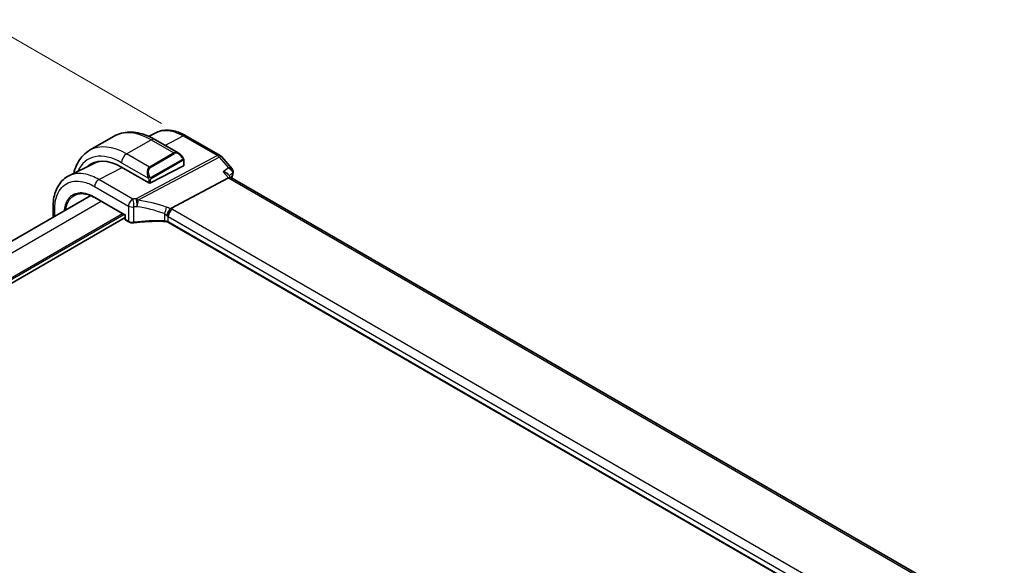
# Model space of a CAD drawing. Units: millimetres. Extents: x 0 to 6296, y 0 to 1124.
# Drawn here: x 256 to 429, y 511 to 607 of the extents above; entities that cross this region are included whole.
import ezdxf

# ---------------------------------------------------------------- set-up
doc = ezdxf.new("R2010")
doc.units = ezdxf.units.MM
for name, color, linetype, lineweight in [('Dimension (ISO)', 7, 'Continuous', 18), ('Visible (ISO)', 7, 'Continuous', 35), ('Visible Narrow (ISO)', 7, 'Continuous', 25)]:
    doc.layers.add(name, color=color, linetype=linetype, lineweight=lineweight)
doc.styles.add('Note Text (TK)', font='txt')
doc.dimstyles.new('Default - Method 1b (TK)', dxfattribs={"dimscale": 3, "dimtxt": 2.5, "dimasz": 2.5, "dimexe": 1, "dimexo": 1.5, "dimgap": 1, "dimtad": 1, "dimtoh": 1, "dimrnd": 1e-08, "dimdsep": 46, "dimtxsty": 'Note Text (TK)', "dimcen": 0.09, "dimdle": 5, "dimclrd": 100, "dimclre": 100, "dimclrt": 7, "dimadec": 1, "dimazin": 1, "dimtfac": 1, "dimtmove": 0, "dimatfit": 3, "dimfxl": 1, "dimtolj": 1, "dimlwd": -1, "dimlwe": -1, "dimarcsym": 0})

# ---------------------------------------------------------------- blocks, each defined once
blk = doc.blocks.new('*D17')
at = {"layer": 'Defpoints', "color": 0}
for p in [(252.17, 605.7), (285.31, 586.57), (165.1, 517.17)]:
    blk.add_point(p, dxfattribs=at)
at = {"layer": 'Dimension (ISO)', "color": 100}
for p, q in [((280.81, 589.17), (249.17, 607.43)), ((138.46, 540.05), (245.67, 601.95)), ((160.6, 519.77), (128.96, 538.03))]:
    blk.add_line(p, q, dxfattribs=at)
for points in [[(245.05, 603.03), (246.3, 600.87), (252.17, 605.7)], [(137.83, 541.13), (139.08, 538.97), (131.96, 536.3)]]:
    blk.add_solid(points, dxfattribs=at)
at = {"layer": 'Dimension (ISO)', "color": 7, "insert": (184.43, 573.59), "char_height": 7.5, "attachment_point": 4, "rotation": 30, "style": 'Note Text (TK)'}
blk.add_mtext('\\A1;{\\Q-30.000;\\W0.816;\\H0.816x;170}', dxfattribs=at)

msp = doc.modelspace()

# ---------------------------------------------------------------- linework, layer by layer
at = {"layer": 'Visible (ISO)'}
for p, q in [((279.8979, 587.5858), (278.5397, 586.9135)), ((268.163, 584.4624), (272.4764, 586.9527)), ((279.6014, 586.3708), (283.8261, 583.9316)), ((285.098, 587.0284), (291.1022, 583.5618)), ((268.985, 582.1881), (264.5187, 579.977)), ((284.7271, 582.7335), (284.7271, 581.8002)), ((291.3581, 583.3505), (293.2379, 581.1799)), ((273.7791, 581.5125), (278.5875, 578.7364)), ((278.8703, 578.7279), (284.6686, 581.7246)), ((282.4312, 574.2266), (292.5868, 579.6146)), ((292.5009, 580.2656), (293.0288, 579.6559)), ((429.1085, 501.0903), (293.0011, 579.6719)), ((182.6862, 527.0295), (268.3614, 576.494)), ((269.0829, 576.1348), (274.411, 573.0586)), ((261.7156, 574.4279), (261.7156, 572.6571)), ((187.608, 522.5346), (274.411, 572.6504)), ((274.4696, 573.0924), (274.411, 573.0586)), ((274.411, 573.0586), (274.411, 572.3576)), ((274.511, 572.1844), (275.0377, 571.8803)), ((417.2118, 493.7359), (282.047, 571.7734))]:
    msp.add_line(p, q, dxfattribs=at)
for centre, radius, start, end in [((290.6022, 582.6958), 1, 40.893395, 60), ((274.611, 572.3576), 0.2, 180, 240)]:
    msp.add_arc(centre, radius, start, end, dxfattribs=at)
for centre, major_axis, ratio, start_param, end_param in [((273.7791, 572.6938), (-5.4004, 9.3537), 0.57735027, 5.49778714, 6.41338953), ((274.1327, 572.8979), (-5.3873, 9.331), 0.57735027, 6.27889623, 6.41354244), ((274.1126, 572.8935), (-5.3381, 9.1815), 0.57936285, 6.03740054, 6.24435719), ((284.5271, 581.8063), (-0.1999, 0.0086), 0.54637912, 2.37977109, 3.16516925), ((278.7289, 578.8095), (0.1999, -0.0086), 0.54637912, 3.95056742, 5.52136374), ((292.3831, 578.8741), (-0.6441, -0.7798), 0.43116621, 3.21403058, 3.94706886)]:
    msp.add_ellipse(centre, major_axis=major_axis, ratio=ratio, start_param=start_param, end_param=end_param, dxfattribs=at)
for points, knots in [([(272.4764, 586.9527), (272.8821, 587.187), (273.3199, 587.3654), (274.2329, 587.6043), (274.7078, 587.6649), (275.6734, 587.6756), (276.1642, 587.6258), (277.149, 587.4267), (277.6433, 587.2774), (278.6273, 586.8892), (279.1172, 586.6503), (279.6014, 586.3708)], [0.785398163, 0.785398163, 0.785398163, 0.785398163, 0.942477796, 0.942477796, 1.099557429, 1.099557429, 1.256637061, 1.256637061, 1.413716694, 1.413716694, 1.570796327, 1.570796327, 1.570796327, 1.570796327]), ([(285.098, 587.0284), (284.7485, 587.2302), (284.3947, 587.4042), (283.6835, 587.691), (283.3259, 587.8037), (282.612, 587.9615), (282.2556, 588.0064), (281.5513, 588.0212), (281.2035, 587.9908), (280.5297, 587.8489), (280.2038, 587.7372), (279.8979, 587.5858)], [-0.785398032, -0.785398032, -0.785398032, -0.785398032, -0.635709658, -0.635709658, -0.486021284, -0.486021284, -0.33633291, -0.33633291, -0.186644536, -0.186644536, -0.036956162, -0.036956162, -0.036956162, -0.036956162]), ([(268.163, 584.4624), (267.7572, 584.2281), (267.3838, 583.9382), (266.7205, 583.267), (266.4305, 582.886), (265.9385, 582.0551), (265.7362, 581.6052), (265.4964, 580.8915), (265.4271, 580.6474), (265.368, 580.3975)], [5.497787144, 5.497787144, 5.497787144, 5.497787144, 5.654866776, 5.654866776, 5.811946409, 5.811946409, 5.969026042, 5.969026042, 6.047361942, 6.047361942, 6.047361942, 6.047361942]), ([(283.8261, 583.9316), (283.8806, 583.9002), (283.9344, 583.8648), (284.04, 583.7871), (284.0919, 583.7447), (284.193, 583.6537), (284.2422, 583.6051), (284.3376, 583.5024), (284.3836, 583.4483), (284.4719, 583.3356), (284.5141, 583.277), (284.5541, 583.2165)], [0.785398163, 0.785398163, 0.785398163, 0.785398163, 0.921609772, 0.921609772, 1.057821381, 1.057821381, 1.194032989, 1.194032989, 1.330244598, 1.330244598, 1.466456207, 1.466456207, 1.466456207, 1.466456207]), ([(284.5541, 583.2165), (284.5871, 583.1664), (284.6183, 583.1148), (284.6581, 583.0371), (284.6697, 583.0124), (284.6896, 582.9618), (284.6983, 582.936), (284.7126, 582.8821), (284.7175, 582.8536), (284.7247, 582.7955), (284.7271, 582.7652), (284.7271, 582.7335)], [0, 0, 0, 0, 0.018018085, 0.018018085, 0.0261891567, 0.0261891567, 0.0343651017, 0.0343651017, 0.0437567008, 0.0437567008, 0.0543662731, 0.0543662731, 0.0543662731, 0.0543662731]), ([(291.6474, 580.6993), (291.6493, 580.6988), (291.6512, 580.6984), (291.7703, 580.6704), (291.8834, 580.6355), (292.0907, 580.5538), (292.1863, 580.5071), (292.3617, 580.3983), (292.4409, 580.3349), (292.5009, 580.2656)], [-0.162437498, -0.162437498, -0.162437498, -0.162437498, -0.161833379, -0.161833379, -0.12450985, -0.12450985, -0.088449327, -0.088449327, -0.050041955, -0.050041955, -0.050041955, -0.050041955]), ([(293.2379, 581.1799), (293.257, 581.1578), (293.2758, 581.1338), (293.3119, 581.0812), (293.3291, 581.0526), (293.3607, 580.9897), (293.3752, 580.9553), (293.3989, 580.8805), (293.4081, 580.8401), (293.4185, 580.7553), (293.4197, 580.7109), (293.4161, 580.6663)], [-0.0248686795, -0.0248686795, -0.0248686795, -0.0248686795, -0.0198949436, -0.0198949436, -0.0149212077, -0.0149212077, -0.0099474718, -0.0099474718, -0.0049737359, -0.0049737359, 0, 0, 0, 0]), ([(293.4161, 580.6663), (293.4153, 580.6566), (293.4144, 580.6471), (293.4123, 580.6284), (293.411, 580.6192), (293.4084, 580.6011), (293.4069, 580.5921), (293.4038, 580.5745), (293.4021, 580.5658), (293.3985, 580.5485), (293.3966, 580.54), (293.3946, 580.5316)], [0, 0, 0, 0, 0.00184409696, 0.00184409696, 0.00368819391, 0.00368819391, 0.00553229087, 0.00553229087, 0.00737638783, 0.00737638783, 0.00922048479, 0.00922048479, 0.00922048479, 0.00922048479]), ([(261.7156, 574.4279), (261.7156, 574.9205), (261.7506, 575.3988), (261.8944, 576.3161), (262.0032, 576.7553), (262.2982, 577.583), (262.4846, 577.9715), (262.9373, 578.6823), (263.2039, 579.0043), (263.8109, 579.561), (264.1514, 579.7952), (264.5187, 579.977)], [-0.785397983, -0.785397983, -0.785397983, -0.785397983, -0.62093085, -0.62093085, -0.456463717, -0.456463717, -0.291996585, -0.291996585, -0.127529452, -0.127529452, 0.03693768, 0.03693768, 0.03693768, 0.03693768]), ([(269.0829, 576.1348), (268.949, 576.2121), (268.8154, 576.2834), (268.5494, 576.4135), (268.4171, 576.4724), (268.1546, 576.5775), (268.0244, 576.6237), (267.767, 576.7033), (267.6398, 576.7366), (267.3891, 576.7904), (267.2657, 576.8109), (267.0234, 576.8389), (266.9045, 576.8465), (266.672, 576.8489), (266.5583, 576.8437), (266.3366, 576.8208), (266.2287, 576.8031), (266.0189, 576.7555), (265.9172, 576.7255), (265.7201, 576.6535), (265.6248, 576.6114), (265.5329, 576.5635)], [-0.785398107, -0.785398107, -0.785398107, -0.785398107, -0.709320926, -0.709320926, -0.633243745, -0.633243745, -0.557166564, -0.557166564, -0.481089383, -0.481089383, -0.405012202, -0.405012202, -0.328935022, -0.328935022, -0.252857841, -0.252857841, -0.17678066, -0.17678066, -0.100703479, -0.100703479, -0.024626298, -0.024626298, -0.024626298, -0.024626298]), ([(281.7406, 572.9444), (281.7409, 572.9456), (281.7412, 572.9467), (281.7544, 572.9946), (281.7696, 573.0442), (281.8039, 573.146), (281.8229, 573.1981), (281.8838, 573.3537), (281.9305, 573.4597), (282.0388, 573.6795), (282.1, 573.7905), (282.2256, 573.9942), (282.2884, 574.0844), (282.3477, 574.1585)], [-0.149410835, -0.149410835, -0.149410835, -0.149410835, -0.148945584, -0.148945584, -0.130024629, -0.130024629, -0.111660977, -0.111660977, -0.076472501, -0.076472501, -0.038195181, -0.038195181, 0, 0, 0, 0]), ([(282.4312, 574.2266), (282.3987, 574.2094), (282.3712, 574.1873), (282.3487, 574.1597), (282.3482, 574.1591), (282.3477, 574.1585)], [-0.5426836161, -0.5426836161, -0.5426836161, -0.5426836161, -0.5211963992, -0.5211963992, -0.5207117404, -0.5207117404, -0.5207117404, -0.5207117404]), ([(275.0377, 571.8803), (275.0868, 571.852), (275.1393, 571.8273), (275.2496, 571.7849), (275.3074, 571.7673), (275.4266, 571.739), (275.488, 571.7284), (275.6124, 571.7144), (275.6755, 571.711), (275.8012, 571.7115), (275.8639, 571.7153), (275.9254, 571.7228)], [0, 0, 0, 0, 0.20704086, 0.20704086, 0.41408173, 0.41408173, 0.62112259, 0.62112259, 0.82816346, 0.82816346, 1.03520432, 1.03520432, 1.03520432, 1.03520432]), ([(281.3176, 571.959), (280.9547, 571.9706), (280.5916, 571.9767), (279.866, 571.978), (279.5035, 571.9732), (278.7803, 571.9525), (278.4196, 571.9367), (277.7009, 571.8942), (277.343, 571.8675), (276.631, 571.8033), (276.277, 571.7657), (275.9254, 571.7228)], [0.764156797, 0.764156797, 0.764156797, 0.764156797, 0.818366302, 0.818366302, 0.872575806, 0.872575806, 0.926785311, 0.926785311, 0.980994815, 0.980994815, 1.035204319, 1.035204319, 1.035204319, 1.035204319]), ([(281.3176, 571.959), (281.373, 571.9572), (281.4284, 571.953), (281.5373, 571.9402), (281.5909, 571.9314), (281.6949, 571.9097), (281.7452, 571.8967), (281.8411, 571.867), (281.8866, 571.8502), (281.9717, 571.8138), (282.0112, 571.7941), (282.047, 571.7734)], [-0.764156797, -0.764156797, -0.764156797, -0.764156797, -0.611325438, -0.611325438, -0.458494078, -0.458494078, -0.305662719, -0.305662719, -0.152831359, -0.152831359, 0, 0, 0, 0])]:
    msp.add_open_spline(points, degree=3, knots=knots, dxfattribs=at)
msp.add_open_spline([(293.3946, 580.5316), (293.3198, 580.2129), (293.2463, 579.893), (293.1741, 579.5721)], degree=3, dxfattribs=at)
at = {"layer": 'Visible Narrow (ISO)'}
for p, q in [((274.663, 583.8185), (278.9764, 586.3089)), ((278.9764, 586.3089), (282.9836, 583.9953)), ((281.4059, 585.3289), (284.635, 586.9991)), ((284.635, 586.9991), (290.6392, 583.5326)), ((282.9836, 583.9953), (278.6703, 581.5049)), ((278.7703, 581.3994), (283.0836, 583.8897)), ((273.7791, 582.2876), (278.52, 579.5505)), ((278.6703, 581.5049), (274.663, 583.8185)), ((290.6392, 583.5326), (276.3418, 575.9472)), ((276.6575, 575.6788), (290.955, 583.2642)), ((284.5048, 582.8603), (278.9513, 579.6539)), ((278.9927, 579.5145), (284.5462, 582.7209)), ((284.6686, 582.6519), (284.6686, 581.7246)), ((290.955, 583.2642), (292.6096, 581.3536)), ((269.7851, 579.3249), (273.8901, 581.4484)), ((291.6474, 580.6993), (292.5868, 579.6146)), ((275.7404, 575.8866), (269.7851, 579.3249)), ((278.5875, 579.3042), (278.5875, 578.7364)), ((278.8703, 578.7279), (278.8703, 579.3042)), ((292.5868, 579.6146), (428.7109, 501.0233)), ((269.041, 578.0799), (274.9963, 574.6416)), ((184.4436, 526.0148), (270.1684, 575.5081)), ((269.0414, 576.2264), (274.4696, 573.0924)), ((262.0085, 572.8262), (262.0085, 574.0196)), ((274.9963, 574.6416), (274.9963, 571.9718)), ((275.9506, 571.8095), (275.9506, 574.4904)), ((418.0419, 495.9643), (282.7497, 574.0753)), ((187.608, 523.5144), (273.916, 573.3444)), ((187.608, 523.1878), (274.1989, 573.1811)), ((274.4696, 572.2759), (274.4696, 573.0924)), ((274.9963, 571.9718), (274.4696, 572.2759)), ((281.3197, 573.3276), (281.3197, 572.0434)), ((282.0056, 571.8649), (282.0056, 572.8303)), ((282.0056, 572.8303), (417.2978, 494.7193)), ((417.2417, 493.7864), (282.0056, 571.8649))]:
    msp.add_line(p, q, dxfattribs=at)
for centre, major_axis, ratio, start_param, end_param in [((278.9764, 575.6944), (-6.5, 11.2583), 0.57735027, 5.49778714, 6.28318531), ((278.9764, 585.2882), (0.625, 1.0825), 0.57735027, 0, 0.78539816), ((284.598, 586.1624), (0.5, 0.866), 0.57735027, 0, 0.73303829), ((273.7791, 572.6938), (-5.875, 10.1758), 0.57735027, 5.49778714, 6.68236345), ((274.663, 573.2041), (-6.5, 11.2583), 0.57735027, 5.49778714, 6.28318531), ((283.7261, 582.546), (-0.6959, 1.4737), 0.624963, 5.54936327, 6.33476143), ((282.9836, 583.832), (-0.1, 0.1732), 0.57735027, 4.71238898, 5.49778714), ((283.8261, 582.6037), (-0.7425, 1.286), 0.57735027, 4.8167291, 6.28318531), ((274.663, 582.7979), (-0.625, -1.0825), 0.57735027, 3.92699082, 5.49778714), ((284.3872, 583.1062), (0.1669, 0.1103), 0.0426352, 5.32658041, 6.28318531), ((284.4048, 582.8025), (-0.1, 0.1732), 0.57735027, 3.92699082, 4.71238898), ((284.5271, 582.7335), (0.2, 0), 0.57735027, 5.49778714, 6.28318531), ((290.6022, 582.6958), (0.5, 0.866), 0.57735027, 0, 0.73303829), ((290.6022, 582.6958), (0.4687, -0.8834), 0.61386143, 1.91421598, 2.37721657), ((290.6022, 582.6958), (0.7559, 0.6547), 0.25819889, 0, 0.87791414), ((279.4128, 580.0557), (-0.6959, 1.4737), 0.624963, 0.05157612, 1.51803233), ((279.5128, 580.1134), (-0.7425, 1.286), 0.57735027, 0, 1.46645621), ((278.6703, 581.3416), (-0.1, 0.1732), 0.57735027, 4.71238898, 5.49778714), ((292.9079, 580.6458), (0.4868, -0.1142), 0.69560122, 5.73302505, 6.28318531), ((292.9177, 580.7063), (0.4984, -0.0399), 0.79261676, 5.62026945, 6.28318531), ((269.7481, 578.4881), (-0.5, -0.866), 0.57735027, 3.87463094, 5.49778714), ((278.597, 579.7633), (0.1789, 0.0894), 0.0426352, 0.9566049, 2.45368868), ((278.7289, 579.3859), (-0.2, 0), 0.57735027, 0.78539816, 2.35619449), ((278.8513, 579.5962), (0.1, -0.1732), 0.57735027, 0.78539816, 1.57079633), ((408.39, 482.1927), (83.68, -144.938), 0.57735027, 3.69272134, 3.69919582), ((269.1829, 576.308), (-0.1, -0.1732), 0.57735027, 5.49778714, 6.28318531), ((275.7034, 575.0498), (-0.5, -0.866), 0.57735027, 3.87463094, 5.49778714), ((280.932, 564.5971), (-20.9942, 0.9061), 0.54637912, 4.95632555, 4.98577174), ((275.7034, 575.0498), (0.1087, -0.9941), 0.22764062, 0.94840112, 2.54591029), ((276.3047, 575.1104), (-0.4687, 0.8834), 0.61386143, 5.05580864, 5.51880923), ((276.3047, 575.1104), (-0.0919, 0.9958), 0.20382564, 4.09231843, 5.69114161), ((276.3047, 575.1104), (0.1349, 0.9909), 0.34468607, 4.15524145, 5.36936159), ((281.2477, 557.1449), (-18.832, 13.8068), 0.67305545, 5.14954444, 5.39114578), ((262.7156, 574.4279), (-1, 0), 0.57735027, 0, 0.78539816), ((275.7034, 575.0498), (1, 0), 0.57735027, 3.92699082, 4.96219514), ((280.8949, 563.7604), (19.9939, -0.9039), 0.54479727, 1.81578029, 1.84522648), ((280.8949, 556.5765), (-17.7405, 13.8099), 0.66867453, 5.17107779, 5.41267913), ((281.341, 573.9049), (0.3221, 0.9467), 0.19903364, 4.12606104, 5.42218566), ((281.6513, 572.8229), (-1.7935, 1.3149), 0.67305545, 4.81512581, 5.14954444), ((282.7127, 573.2385), (0.5, 0.866), 0.57735027, 0.73303829, 2.35619449), ((281.3355, 573.3444), (-1.9994, 0.0863), 0.54637912, 3.95056742, 4.15619477), ((274.611, 572.3576), (-0.2, 0), 0.57735027, 0, 0.78539816), ((274.611, 572.3576), (-0.1, -0.1732), 0.57735027, 5.49778714, 6.28318531), ((275.1377, 572.0535), (-0.1, -0.1732), 0.57735027, 5.49778714, 6.28318531), ((275.7034, 572.3573), (-0.9999, 0.0235), 0.56100804, 0.79860416, 1.83380847), ((275.9012, 571.9214), (0.0242, -0.1985), 0.21909059, 0, 0.94560794), ((280.8949, 560.9148), (-19.9973, 0.5902), 0.55665259, 4.7075751, 4.97862262), ((281.324, 572.1589), (-0.0064, -0.1999), 0.00339088, 5.3281795, 6.28318527), ((281.2985, 572.2545), (-0.7632, 1.1947), 0.54089094, 4.95706522, 5.39374334), ((281.2985, 571.4909), (-0.9998, 0.0348), 0.55269048, 3.94624835, 4.71040515), ((281.2985, 572.5076), (0.9991, -0.0823), 0.51426989, 0.82776028, 1.15523895), ((282.147, 571.9466), (-0.1, -0.1732), 0.57735027, 5.49778714, 6.28318531)]:
    msp.add_ellipse(centre, major_axis=major_axis, ratio=ratio, start_param=start_param, end_param=end_param, dxfattribs=at)
for points, knots in [([(279.8979, 587.5857), (280.5999, 587.9324), (281.4372, 588.0321), (283.0769, 587.7462), (283.8559, 587.4489), (284.635, 586.9991)], [0.036956144, 0.036956144, 0.036956144, 0.036956144, 0.449640564, 0.449640564, 0.785398007, 0.785398007, 0.785398007, 0.785398007]), ([(284.4872, 583.164), (284.5398, 583.0844), (284.5883, 582.9311), (284.5369, 582.8824), (284.528, 582.874), (284.5164, 582.867), (284.5048, 582.8603)], [0, 0, 0, 0, 0.85304448, 0.85304448, 0.85304448, 1, 1, 1, 1]), ([(284.5462, 582.7209), (284.5951, 582.7491), (284.6603, 582.7387), (284.6673, 582.6818), (284.6685, 582.672), (284.6686, 582.6616), (284.6686, 582.6519)], [0, 0, 0, 0, 0.85253061, 0.85253061, 0.85253061, 1, 1, 1, 1]), ([(269.7851, 579.3249), (269.0112, 579.7716), (268.2374, 580.0833), (266.3929, 580.4894), (265.3667, 580.3959), (264.5188, 579.977)], [-0.78539797, -0.78539797, -0.78539797, -0.78539797, -0.48539864, -0.48539864, -0.036937674, -0.036937674, -0.036937674, -0.036937674]), ([(293.2378, 581.18), (293.2261, 581.1936), (293.2129, 581.2063), (293.1367, 581.269), (293.053, 581.3043), (292.8537, 581.3502), (292.7356, 581.3589), (292.6096, 581.3536)], [0.0248686795, 0.0248686795, 0.0248686795, 0.0248686795, 0.0305941719, 0.0305941719, 0.0550695094, 0.0550695094, 0.0812936243, 0.0812936243, 0.0812936243, 0.0812936243]), ([(292.6096, 581.3536), (292.7352, 581.2897), (292.853, 581.2115), (293.0516, 581.0373), (293.1349, 580.9426), (293.2437, 580.7596), (293.2776, 580.6754), (293.2997, 580.5367), (293.3001, 580.4829), (293.2911, 580.4317)], [-0.0812936243, -0.0812936243, -0.0812936243, -0.0812936243, -0.0550695094, -0.0550695094, -0.0305941719, -0.0305941719, -0.0117669892, -0.0117669892, 0, 0, 0, 0]), ([(292.7033, 580.0318), (292.8377, 580.1232), (292.972, 580.2146), (293.1064, 580.306), (293.1679, 580.3479), (293.2295, 580.3898), (293.2911, 580.4317)], [-0.2391185731, -0.2391185731, -0.2391185731, -0.2391185731, -0.1760135287, -0.1760135287, -0.1760135287, -0.1470904754, -0.1470904754, -0.1470904754, -0.1470904754]), ([(293.2911, 580.4317), (293.2903, 580.4224), (293.2891, 580.4127), (293.2859, 580.3926), (293.2838, 580.3821), (293.2813, 580.3714)], [0, 0, 0, 0, 0.00461024239, 0.00461024239, 0.00922048479, 0.00922048479, 0.00922048479, 0.00922048479]), ([(262.0085, 574.0196), (262.0085, 574.8135), (262.11, 575.5487), (262.646, 577.2884), (263.2661, 578.1194), (264.8951, 579.0397), (265.8878, 579.1537), (267.6346, 578.7691), (268.3378, 578.4859), (269.041, 578.0799)], [-0.78539797, -0.78539797, -0.78539797, -0.78539797, -0.49210317, -0.49210317, 0.00539966, 0.00539966, 0.48539864, 0.48539864, 0.78539797, 0.78539797, 0.78539797, 0.78539797]), ([(278.9513, 579.6539), (278.8961, 579.6221), (278.8209, 579.6438), (278.7594, 579.7204), (278.7325, 579.7538), (278.7122, 579.7906), (278.697, 579.821)], [0, 0, 0, 0, 0.69625733, 0.69625733, 0.69625733, 1, 1, 1, 1]), ([(278.8703, 579.3042), (278.8703, 579.3608), (278.9129, 579.4592), (278.9662, 579.4978), (278.9753, 579.5044), (278.9843, 579.5097), (278.9927, 579.5145)], [0, 0, 0, 0, 0.85378669, 0.85378669, 0.85378669, 1, 1, 1, 1]), ([(269.0414, 576.2264), (268.4865, 576.5468), (267.9316, 576.7681), (266.5676, 577.0568), (265.7986, 576.9579), (264.5718, 576.2342), (264.1125, 575.6146), (263.7552, 574.4873), (263.6855, 574.141), (263.6474, 573.7723)], [-0.78539811, -0.78539811, -0.78539811, -0.78539811, -0.47868394, -0.47868394, 0.00539811, 0.00539811, 0.48539811, 0.48539811, 0.67356948, 0.67356948, 0.67356948, 0.67356948]), ([(263.9477, 573.9456), (263.9871, 574.2327), (264.0472, 574.5044), (264.3773, 575.5462), (264.8247, 576.1496), (265.4568, 576.5225), (265.4946, 576.5434), (265.5329, 576.5634)], [-0.639330214, -0.639330214, -0.639330214, -0.639330214, -0.485398109, -0.485398109, -0.005398109, -0.005398109, 0.024626299, 0.024626299, 0.024626299, 0.024626299])]:
    msp.add_open_spline(points, degree=3, knots=knots, dxfattribs=at)
for points in [[(292.6096, 581.3536), (292.2889, 581.1355), (291.9681, 580.9174), (291.6474, 580.6993)], [(278.4564, 579.6991), (278.4628, 579.6841), (278.5137, 579.5653), (278.52, 579.5505)], [(278.52, 579.5505), (278.5339, 579.5173), (278.5875, 579.3341), (278.5875, 579.3042)]]:
    msp.add_open_spline(points, degree=3, dxfattribs=at)

# ---------------------------------------------------------------- dimensions: what is measured, and where the dimension line sits
at = {"layer": 'Dimension (ISO)', "color": 100}
dim = msp.add_linear_dim(base=(252.1681, 605.7022), p1=(165.0969, 517.1684), p2=(285.3051, 586.5706), angle=210, text='{\\Q-30.000;\\W0.816;\\H0.816x;<>}', dimstyle='Default - Method 1b (TK)', override={"dimtoh": 0, "dimdec": 2, "dimlfac": 1.224745, "dimtp": 0, "dimtm": 0, "dimtdec": 2, "dimtofl": 0, "dimatfit": 1}, dxfattribs=at)
dim.commit()
dim.dimension.update_dxf_attribs({"geometry": '*D17', "text_midpoint": (192.0641, 571.0011), "dimtype": 160})

doc.saveas('drawing.dxf')
